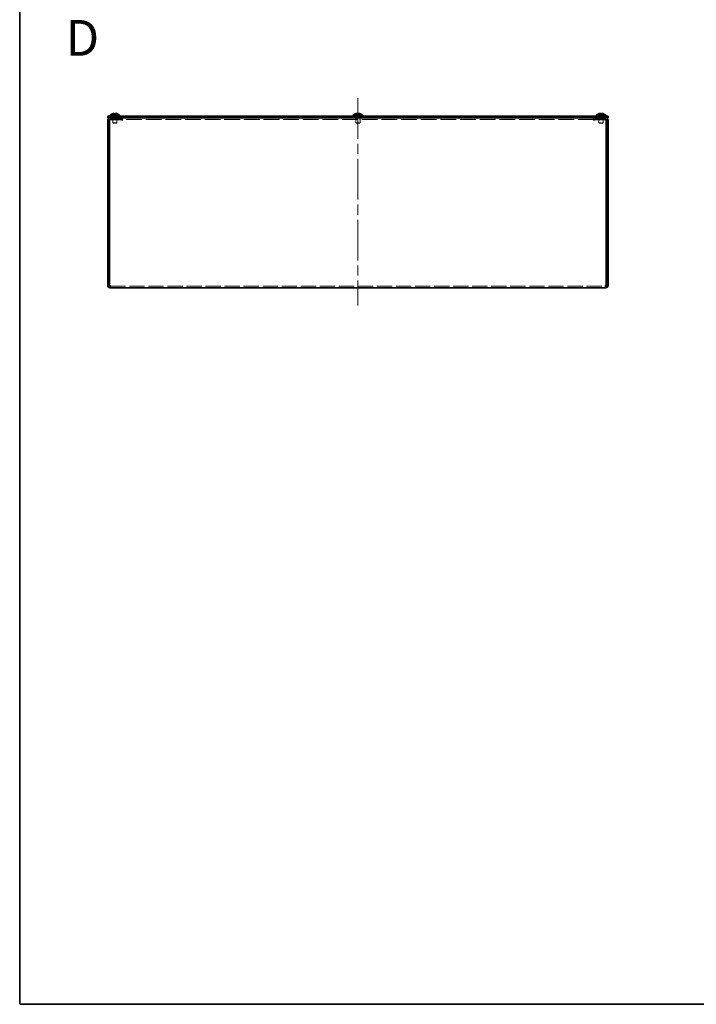
# Model space of a CAD drawing. Units: millimetres. Extents: x 72 to 5958, y 40 to 1445.
# Drawn here: x 72 to 546, y 40 to 728 of the extents above; entities that cross this region are included whole.
import ezdxf

# ---------------------------------------------------------------- set-up
doc = ezdxf.new("R2010")
doc.units = ezdxf.units.MM
doc.header["$LTSCALE"] = 5
doc.linetypes.add('CHAIN', pattern=[0.3543, 0.2362, -0.0295, 0.0591, -0.0295])
doc.linetypes.add('DASHED', pattern=[0.2067, 0.1654, -0.0413])
for name, color, linetype, lineweight in [('Border (ISO)', 7, 'Continuous', 35), ('Centerline (ISO)', 131, 'Continuous', 18), ('Hidden (ISO)', 7, 'DASHED', 18), ('Symbol (ISO)', 7, 'Continuous', 18), ('Visible (ISO)', 7, 'Continuous', 35)]:
    doc.layers.add(name, color=color, linetype=linetype, lineweight=lineweight)
doc.styles.add('Note Text (TK)', font='txt')

# ---------------------------------------------------------------- blocks, each defined once
blk = doc.blocks.new('図面枠 tk図枠')
at = {"layer": 'Border (ISO)'}
for p, q in [((14.5, 289), (14.5, 8)), ((14.5, 8), (405.5, 8))]:
    blk.add_line(p, q, dxfattribs=at)

msp = doc.modelspace()

# ---------------------------------------------------------------- linework, layer by layer
at = {"layer": 'Centerline (ISO)', "linetype": 'CHAIN', "ltscale": 23.990969}
msp.add_line((309.06, 673.238), (309.06, 528.238), dxfattribs=at)
at = {"layer": 'Hidden (ISO)', "ltscale": 0.457027}
for p, q in [((136.81, 659.538), (136.81, 660.738)), ((141.31, 659.538), (141.31, 660.738)), ((306.81, 659.538), (306.81, 660.738)), ((311.31, 659.538), (311.31, 660.738)), ((476.81, 659.538), (476.81, 660.738)), ((481.31, 659.538), (481.31, 660.738)), ((137.831, 658.338), (137.831, 659.538)), ((140.06, 659.538), (140.06, 658.338)), ((140.26, 659.538), (140.26, 658.338)), ((140.29, 658.338), (140.29, 659.538)), ((307.831, 658.338), (307.831, 659.538)), ((310.29, 658.338), (310.29, 659.538)), ((477.831, 658.338), (477.831, 659.538)), ((477.86, 659.538), (477.86, 658.338)), ((478.06, 659.538), (478.06, 658.338)), ((480.29, 658.338), (480.29, 659.538))]:
    msp.add_line(p, q, dxfattribs=at)
at = {"layer": 'Hidden (ISO)', "ltscale": 0.723325}
for p, q in [((137.615, 662.398), (138.807, 660.92)), ((139.313, 662.398), (139.313, 660.92)), ((307.615, 662.398), (308.807, 660.92)), ((309.313, 662.398), (309.313, 660.92)), ((477.615, 662.398), (478.807, 660.92)), ((479.313, 662.398), (479.313, 660.92))]:
    msp.add_line(p, q, dxfattribs=at)
at = {"layer": 'Hidden (ISO)', "ltscale": 0.263996}
for p, q in [((137.723, 660.738), (137.723, 660.045)), ((140.398, 660.738), (140.398, 660.045)), ((307.723, 660.738), (307.723, 660.045)), ((310.398, 660.738), (310.398, 660.045)), ((477.723, 660.738), (477.723, 660.045)), ((480.398, 660.738), (480.398, 660.045))]:
    msp.add_line(p, q, dxfattribs=at)
at = {"layer": 'Hidden (ISO)', "ltscale": 4.78755e-05}
for p, q in [((138.807, 660.919), (138.807, 660.92)), ((308.807, 660.919), (308.807, 660.92)), ((478.807, 660.919), (478.807, 660.92))]:
    msp.add_line(p, q, dxfattribs=at)
at = {"layer": 'Hidden (ISO)', "ltscale": 0.723473}
for p, q in [((138.808, 660.919), (138.808, 662.398)), ((139.314, 660.919), (140.506, 662.398)), ((308.808, 660.919), (308.808, 662.398)), ((309.314, 660.919), (310.506, 662.398)), ((478.808, 660.919), (478.808, 662.398)), ((479.314, 660.919), (480.506, 662.398))]:
    msp.add_line(p, q, dxfattribs=at)
at = {"layer": 'Hidden (ISO)', "ltscale": 0.192274}
for p, q in [((139.313, 660.918), (138.808, 660.918)), ((309.313, 660.918), (308.808, 660.918)), ((479.313, 660.918), (478.808, 660.918))]:
    msp.add_line(p, q, dxfattribs=at)
at = {"layer": 'Hidden (ISO)', "ltscale": 0.132128}
for p, q in [((137.723, 660.045), (137.56, 659.738)), ((140.398, 660.045), (140.56, 659.738)), ((307.723, 660.045), (307.56, 659.738)), ((310.398, 660.045), (310.56, 659.738)), ((477.723, 660.045), (477.56, 659.738)), ((480.398, 660.045), (480.56, 659.738))]:
    msp.add_line(p, q, dxfattribs=at)
at = {"layer": 'Hidden (ISO)', "ltscale": 1.795034}
for p, q in [((137.56, 659.738), (140.56, 659.738)), ((137.56, 656.045), (140.56, 656.045)), ((307.56, 659.738), (310.56, 659.738)), ((307.56, 656.045), (310.56, 656.045)), ((477.56, 659.738), (480.56, 659.738)), ((477.56, 656.045), (480.56, 656.045))]:
    msp.add_line(p, q, dxfattribs=at)
at = {"layer": 'Hidden (ISO)', "ltscale": 0.533215}
for p, q in [((137.56, 659.738), (137.56, 658.338)), ((140.56, 659.738), (140.56, 658.338)), ((477.56, 659.738), (477.56, 658.338)), ((480.56, 659.738), (480.56, 658.338))]:
    msp.add_line(p, q, dxfattribs=at)
at = {"layer": 'Hidden (ISO)', "ltscale": 0.835405}
for p, q in [((137.56, 658.238), (137.56, 656.045)), ((140.56, 658.238), (140.56, 656.045)), ((477.56, 658.238), (477.56, 656.045)), ((480.56, 658.238), (480.56, 656.045))]:
    msp.add_line(p, q, dxfattribs=at)
at = {"layer": 'Hidden (ISO)', "ltscale": 0.165142}
for p, q in [((137.867, 655.738), (137.56, 656.045)), ((140.254, 655.738), (140.56, 656.045)), ((307.867, 655.738), (307.56, 656.045)), ((310.254, 655.738), (310.56, 656.045)), ((477.867, 655.738), (477.56, 656.045)), ((480.254, 655.738), (480.56, 656.045))]:
    msp.add_line(p, q, dxfattribs=at)
at = {"layer": 'Hidden (ISO)', "ltscale": 1.600561}
for p, q in [((137.723, 660.045), (140.398, 660.045)), ((307.723, 660.045), (310.398, 660.045)), ((477.723, 660.045), (480.398, 660.045))]:
    msp.add_line(p, q, dxfattribs=at)
at = {"layer": 'Hidden (ISO)', "ltscale": 1.427959}
for p, q in [((137.867, 655.738), (140.254, 655.738)), ((307.867, 655.738), (310.254, 655.738)), ((477.867, 655.738), (480.254, 655.738))]:
    msp.add_line(p, q, dxfattribs=at)
at = {"layer": 'Hidden (ISO)', "ltscale": 13.296243}
msp.add_line((473.96, 658.338), (144.16, 658.338), dxfattribs=at)
at = {"layer": 'Hidden (ISO)', "ltscale": 1.406814}
for p, q in [((307.56, 659.738), (307.56, 656.045)), ((310.56, 659.738), (310.56, 656.045))]:
    msp.add_line(p, q, dxfattribs=at)
at = {"layer": 'Hidden (ISO)', "ltscale": 12.88936}
msp.add_line((135.885, 541.938), (482.235, 541.938), dxfattribs=at)
at = {"layer": 'Hidden (ISO)', "ltscale": 0.085916}
for points in [[(138.276, 662.55), (138.228, 662.545), (138.18, 662.538), (138.116, 662.527), (138.096, 662.523), (138.077, 662.52)], [(308.276, 662.55), (308.228, 662.545), (308.18, 662.538), (308.116, 662.527), (308.096, 662.523), (308.077, 662.52)], [(478.276, 662.55), (478.228, 662.545), (478.18, 662.538), (478.116, 662.527), (478.096, 662.523), (478.077, 662.52)]]:
    msp.add_open_spline(points, degree=3, knots=[0.089782917, 0.089782917, 0.089782917, 0.089782917, 0.099663191, 0.099663191, 0.103765812, 0.103765812, 0.103765812, 0.103765812], dxfattribs=at)
at = {"layer": 'Hidden (ISO)', "ltscale": 0.094476}
for points in [[(138.624, 662.55), (138.585, 662.557), (138.535, 662.562), (138.468, 662.562), (138.468, 662.562), (138.468, 662.562)], [(308.624, 662.55), (308.585, 662.557), (308.535, 662.562), (308.468, 662.562), (308.468, 662.562), (308.468, 662.562)], [(478.624, 662.55), (478.585, 662.557), (478.535, 662.562), (478.468, 662.562), (478.468, 662.562), (478.468, 662.562)]]:
    msp.add_open_spline(points, degree=3, knots=[0.062727066, 0.062727066, 0.062727066, 0.062727066, 0.076589111, 0.076589111, 0.076597726, 0.076597726, 0.076597726, 0.076597726], dxfattribs=at)
at = {"layer": 'Hidden (ISO)', "ltscale": 0.167327}
for points in [[(138.808, 662.413), (138.808, 662.438), (138.799, 662.46), (138.769, 662.495), (138.75, 662.508), (138.726, 662.52)], [(308.808, 662.413), (308.808, 662.438), (308.799, 662.46), (308.769, 662.495), (308.75, 662.508), (308.726, 662.52)], [(478.808, 662.413), (478.808, 662.438), (478.799, 662.46), (478.769, 662.495), (478.75, 662.508), (478.726, 662.52)]]:
    msp.add_open_spline(points, degree=3, knots=[0, 0, 0, 0, 0.024326161, 0.024326161, 0.043790097, 0.043790097, 0.043790097, 0.043790097], dxfattribs=at)
at = {"layer": 'Hidden (ISO)', "ltscale": 0.695871}
for points in [[(140.459, 662.413), (140.382, 662.438), (140.304, 662.46), (140.145, 662.5), (140.065, 662.517), (139.882, 662.548), (139.764, 662.562), (139.523, 662.561), (139.454, 662.543), (139.383, 662.517), (139.356, 662.5), (139.322, 662.46), (139.313, 662.438), (139.313, 662.413)], [(310.459, 662.413), (310.382, 662.438), (310.304, 662.46), (310.145, 662.5), (310.065, 662.517), (309.882, 662.548), (309.764, 662.562), (309.523, 662.561), (309.454, 662.543), (309.383, 662.517), (309.356, 662.5), (309.322, 662.46), (309.313, 662.438), (309.313, 662.413)], [(480.459, 662.413), (480.382, 662.438), (480.304, 662.46), (480.145, 662.5), (480.065, 662.517), (479.882, 662.548), (479.764, 662.562), (479.523, 662.561), (479.454, 662.543), (479.383, 662.517), (479.356, 662.5), (479.322, 662.46), (479.313, 662.438), (479.313, 662.413)]]:
    msp.add_open_spline(points, degree=3, knots=[0, 0, 0, 0, 0.02425367, 0.02425367, 0.05014164, 0.05014164, 0.0857031, 0.0857031, 0.12716548, 0.12716548, 0.1688502, 0.1688502, 0.20834803, 0.20834803, 0.20834803, 0.20834803], dxfattribs=at)
at = {"layer": 'Visible (ISO)'}
for p, q in [((134.06, 660.738), (136.06, 660.738)), ((134.06, 659.538), (134.06, 660.738)), ((135.61, 661.081), (142.51, 661.081)), ((135.61, 661.081), (135.61, 660.738)), ((482.06, 660.738), (136.06, 660.738)), ((137.61, 662.404), (137.615, 662.398)), ((138.808, 662.413), (138.808, 662.398)), ((139.313, 662.398), (139.313, 662.413)), ((140.506, 662.398), (140.51, 662.404)), ((142.51, 661.081), (142.51, 660.738)), ((305.61, 661.081), (312.51, 661.081)), ((305.61, 661.081), (305.61, 660.738)), ((307.61, 662.404), (307.615, 662.398)), ((308.808, 662.413), (308.808, 662.398)), ((309.313, 662.398), (309.313, 662.413)), ((310.506, 662.398), (310.51, 662.404)), ((312.51, 661.081), (312.51, 660.738)), ((475.61, 661.081), (482.51, 661.081)), ((475.61, 661.081), (475.61, 660.738)), ((477.61, 662.404), (477.615, 662.398)), ((478.808, 662.413), (478.808, 662.398)), ((479.313, 662.398), (479.313, 662.413)), ((480.506, 662.398), (480.51, 662.404)), ((482.06, 660.738), (484.06, 660.738)), ((482.51, 661.081), (482.51, 660.738)), ((484.06, 659.538), (484.06, 660.738)), ((135.885, 659.538), (134.06, 659.538)), ((134.06, 657.713), (134.06, 542.563)), ((135.26, 657.713), (135.26, 542.563)), ((135.36, 657.738), (135.36, 542.563)), ((144.15, 658.238), (135.86, 658.238)), ((144.06, 659.538), (135.885, 659.538)), ((144.06, 658.338), (135.885, 658.338)), ((136.06, 659.538), (482.06, 659.538)), ((137.56, 658.338), (137.56, 658.238)), ((140.56, 658.338), (140.56, 658.238)), ((144.06, 658.338), (144.06, 659.538)), ((144.06, 658.338), (144.16, 658.338)), ((144.15, 657.703), (144.15, 658.238)), ((144.16, 657.703), (144.15, 657.703)), ((144.16, 659.538), (144.16, 657.713)), ((144.16, 657.713), (144.16, 657.703)), ((473.96, 657.713), (473.96, 659.538)), ((473.96, 658.338), (474.06, 658.338)), ((473.96, 657.703), (473.96, 657.713)), ((473.97, 657.703), (473.96, 657.703)), ((473.97, 658.238), (473.97, 657.703)), ((482.26, 658.238), (473.97, 658.238)), ((474.06, 658.338), (474.06, 659.538)), ((482.235, 659.538), (474.06, 659.538)), ((474.06, 658.338), (482.235, 658.338)), ((477.56, 658.338), (477.56, 658.238)), ((480.56, 658.338), (480.56, 658.238)), ((484.06, 659.538), (482.235, 659.538)), ((482.76, 657.738), (482.76, 542.563)), ((482.86, 657.713), (482.86, 542.563)), ((484.06, 542.563), (484.06, 657.713)), ((134.06, 542.563), (135.26, 542.563)), ((135.885, 542.563), (135.36, 542.563)), ((135.885, 542.563), (135.885, 541.938)), ((135.885, 541.938), (135.885, 540.738)), ((482.235, 540.738), (135.885, 540.738)), ((482.76, 542.563), (482.235, 542.563)), ((482.235, 541.938), (482.235, 542.563)), ((482.235, 540.738), (482.235, 541.938)), ((482.86, 542.563), (484.06, 542.563))]:
    msp.add_line(p, q, dxfattribs=at)
for centre, radius, start, end in [((139.06, 658.038), 4.6, 108.373938, 138.590378), ((139.06, 658.038), 4.593, 107.729992, 108.34159), ((139.06, 658.038), 4.593, 71.65841, 72.270008), ((139.06, 658.038), 4.6, 41.409622, 71.626062), ((309.06, 658.038), 4.6, 108.373938, 138.590378), ((309.06, 658.038), 4.593, 107.729992, 108.34159), ((309.06, 658.038), 4.593, 71.65841, 72.270008), ((309.06, 658.038), 4.6, 41.409622, 71.626062), ((479.06, 658.038), 4.6, 108.373938, 138.590378), ((479.06, 658.038), 4.593, 107.729992, 108.34159), ((479.06, 658.038), 4.593, 71.65841, 72.270008), ((479.06, 658.038), 4.6, 41.409622, 71.626062), ((135.885, 657.713), 1.825, 90, 180), ((135.885, 657.713), 0.625, 90, 180), ((135.86, 657.738), 0.5, 90, 180), ((482.235, 657.713), 1.825, 0, 90), ((482.235, 657.713), 0.625, 0, 90), ((482.26, 657.738), 0.5, 0, 90), ((135.885, 542.563), 1.825, 180, 270), ((135.885, 542.563), 0.625, 180, 270), ((482.235, 542.563), 1.825, 270, 0), ((482.235, 542.563), 0.625, 270, 0)]:
    msp.add_arc(centre, radius, start, end, dxfattribs=at)
for centre in [(139.06, 659.049), (309.06, 659.049), (479.06, 659.049)]:
    msp.add_ellipse(centre, major_axis=(-4.309, 0), ratio=0.7785348, start_param=4.6537531, end_param=4.7710248, dxfattribs=at)
for points, knots in [([(137.662, 662.413), (137.739, 662.438), (137.818, 662.46), (137.976, 662.5), (138.057, 662.517), (138.214, 662.543), (138.341, 662.562), (138.579, 662.562), (138.652, 662.548), (138.737, 662.517), (138.765, 662.5), (138.799, 662.46), (138.808, 662.438), (138.808, 662.413)], [0, 0, 0, 0, 0.02432616, 0.02432616, 0.0500119, 0.0500119, 0.07658911, 0.07658911, 0.09966319, 0.09966319, 0.11646118, 0.11646118, 0.1321878, 0.1321878, 0.1321878, 0.1321878]), ([(138.077, 662.52), (138.018, 662.508), (137.957, 662.495), (137.817, 662.46), (137.739, 662.438), (137.662, 662.413)], [0.103765812, 0.103765812, 0.103765812, 0.103765812, 0.116461181, 0.116461181, 0.1321878, 0.1321878, 0.1321878, 0.1321878]), ([(138.726, 662.52), (138.719, 662.523), (138.71, 662.527), (138.684, 662.536), (138.659, 662.544), (138.624, 662.55)], [0.043790097, 0.043790097, 0.043790097, 0.043790097, 0.0500119, 0.0500119, 0.062727066, 0.062727066, 0.062727066, 0.062727066]), ([(139.313, 662.413), (139.313, 662.438), (139.322, 662.46), (139.356, 662.5), (139.383, 662.517), (139.456, 662.543), (139.525, 662.562), (139.762, 662.562), (139.88, 662.548), (140.064, 662.517), (140.144, 662.5), (140.303, 662.46), (140.382, 662.438), (140.459, 662.413)], [0, 0, 0, 0, 0.02432616, 0.02432616, 0.0500119, 0.0500119, 0.07658911, 0.07658911, 0.09966319, 0.09966319, 0.11646118, 0.11646118, 0.1321878, 0.1321878, 0.1321878, 0.1321878]), ([(307.662, 662.413), (307.739, 662.438), (307.818, 662.46), (307.976, 662.5), (308.057, 662.517), (308.214, 662.543), (308.341, 662.562), (308.579, 662.562), (308.652, 662.548), (308.737, 662.517), (308.765, 662.5), (308.799, 662.46), (308.808, 662.438), (308.808, 662.413)], [0, 0, 0, 0, 0.02432616, 0.02432616, 0.0500119, 0.0500119, 0.07658911, 0.07658911, 0.09966319, 0.09966319, 0.11646118, 0.11646118, 0.1321878, 0.1321878, 0.1321878, 0.1321878]), ([(308.077, 662.52), (308.018, 662.508), (307.957, 662.495), (307.817, 662.46), (307.739, 662.438), (307.662, 662.413)], [0.103765812, 0.103765812, 0.103765812, 0.103765812, 0.116461181, 0.116461181, 0.1321878, 0.1321878, 0.1321878, 0.1321878]), ([(308.726, 662.52), (308.719, 662.523), (308.71, 662.527), (308.684, 662.536), (308.659, 662.544), (308.624, 662.55)], [0.043790097, 0.043790097, 0.043790097, 0.043790097, 0.0500119, 0.0500119, 0.062727066, 0.062727066, 0.062727066, 0.062727066]), ([(309.313, 662.413), (309.313, 662.438), (309.322, 662.46), (309.356, 662.5), (309.383, 662.517), (309.456, 662.543), (309.525, 662.562), (309.762, 662.562), (309.88, 662.548), (310.064, 662.517), (310.144, 662.5), (310.303, 662.46), (310.382, 662.438), (310.459, 662.413)], [0, 0, 0, 0, 0.02432616, 0.02432616, 0.0500119, 0.0500119, 0.07658911, 0.07658911, 0.09966319, 0.09966319, 0.11646118, 0.11646118, 0.1321878, 0.1321878, 0.1321878, 0.1321878]), ([(477.662, 662.413), (477.739, 662.438), (477.818, 662.46), (477.976, 662.5), (478.057, 662.517), (478.214, 662.543), (478.341, 662.562), (478.579, 662.562), (478.652, 662.548), (478.737, 662.517), (478.765, 662.5), (478.799, 662.46), (478.808, 662.438), (478.808, 662.413)], [0, 0, 0, 0, 0.02432616, 0.02432616, 0.0500119, 0.0500119, 0.07658911, 0.07658911, 0.09966319, 0.09966319, 0.11646118, 0.11646118, 0.1321878, 0.1321878, 0.1321878, 0.1321878]), ([(478.077, 662.52), (478.018, 662.508), (477.957, 662.495), (477.817, 662.46), (477.739, 662.438), (477.662, 662.413)], [0.103765812, 0.103765812, 0.103765812, 0.103765812, 0.116461181, 0.116461181, 0.1321878, 0.1321878, 0.1321878, 0.1321878]), ([(478.726, 662.52), (478.719, 662.523), (478.71, 662.527), (478.684, 662.536), (478.659, 662.544), (478.624, 662.55)], [0.043790097, 0.043790097, 0.043790097, 0.043790097, 0.0500119, 0.0500119, 0.062727066, 0.062727066, 0.062727066, 0.062727066]), ([(479.313, 662.413), (479.313, 662.438), (479.322, 662.46), (479.356, 662.5), (479.383, 662.517), (479.456, 662.543), (479.525, 662.562), (479.762, 662.562), (479.88, 662.548), (480.064, 662.517), (480.144, 662.5), (480.303, 662.46), (480.382, 662.438), (480.459, 662.413)], [0, 0, 0, 0, 0.02432616, 0.02432616, 0.0500119, 0.0500119, 0.07658911, 0.07658911, 0.09966319, 0.09966319, 0.11646118, 0.11646118, 0.1321878, 0.1321878, 0.1321878, 0.1321878])]:
    msp.add_open_spline(points, degree=3, knots=knots, dxfattribs=at)
for points in [[(138.468, 662.562), (138.405, 662.562), (138.34, 662.557), (138.276, 662.55)], [(308.468, 662.562), (308.405, 662.562), (308.34, 662.557), (308.276, 662.55)], [(478.468, 662.562), (478.405, 662.562), (478.34, 662.557), (478.276, 662.55)]]:
    msp.add_open_spline(points, degree=3, dxfattribs=at)

# ---------------------------------------------------------------- block references
at = {"xscale": 5, "yscale": 5, "zscale": 5}
msp.add_blockref('図面枠 tk図枠', (0, 0), dxfattribs=at)

# ---------------------------------------------------------------- texts
at = {"layer": 'Symbol (ISO)', "color": 7, "insert": (104.638, 715.37), "char_height": 25, "width": 25.22866, "attachment_point": 4, "line_spacing_factor": 1.5, "style": 'Note Text (TK)'}
msp.add_mtext('{\\fArial|b0|i0;\\H25.0000;D}', dxfattribs=at)

doc.saveas('drawing.dxf')
